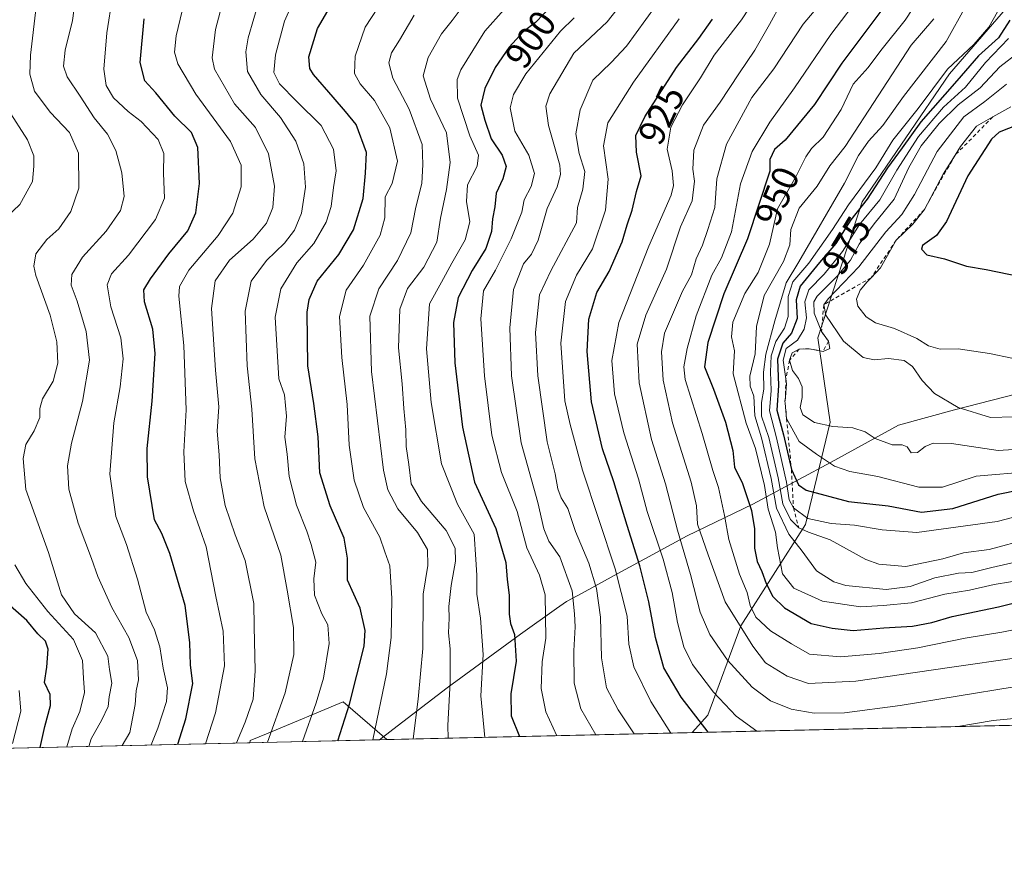
# Model space of a CAD drawing. Units: metres. Extents: x 654997 to 658457, y 4739429 to 4741820.
# Drawn here: x 656571 to 656836, y 4739429 to 4739660 of the extents above; entities that cross this region are included whole.
import ezdxf
from ezdxf.enums import TextEntityAlignment as Align

# ---------------------------------------------------------------- set-up
doc = ezdxf.new("R2010")
doc.units = ezdxf.units.M
doc.header["$MEASUREMENT"] = 0
doc.linetypes.add('DGN Style 2', pattern=[1.6480167562047852, 0.988810053722871, -0.6592067024819142])
for name, color, linetype, lineweight in [('Arbolado forestal CxS', 92, 'Continuous', 0), ('Comarca CxS', 21, 'Continuous', 0), ('Comunidad Autónoma CxS', 142, 'Continuous', 0), ('Curva de nivel maestra', 30, 'Continuous', 30), ('Curva de nivel normal', 30, 'Continuous', 0), ('Entidad de ámbito territorial', 7, 'Continuous', 0), ('Entidad de ámbito territorial CxS', 92, 'Continuous', 0), ('Escarpado lineal', 30, 'DGN Style 2', 0), ('Espacio natural protegido CxS', 121, 'Continuous', 0), ('Municipio CxS', 4, 'Continuous', 0), ('Provincia CxS', 1, 'Continuous', 0), ('Rótulo de curva de nivel directora', 7, 'Continuous', 0)]:
    doc.layers.add(name, color=color, linetype=linetype, lineweight=lineweight)
doc.styles.add('Style-Arial', font='txt')

# ---------------------------------------------------------------- blocks, each defined once
blk = doc.blocks.new('*U11')
at = {"layer": 'Arbolado forestal CxS', "color": 92, "linetype": 'Continuous', "lineweight": 0}
blk.add_polyline3d([(656862.6211000001, 4739470.064300001, 928.9299000000028), (656752.2942000005, 4739467.554300001, 922.9201999999933), (656756.5619000001, 4739472.2961, 926.7225999999937), (656765.4820999998, 4739496.318499999, 940.4351000000024), (656782.9093000004, 4739523.6527, 968.1667000000016), (656789.5264999998, 4739551.2281, 985.6374999999971), (656786.1558999997, 4739573.987500001, 982.5421999999963), (656798.1601, 4739610.6577, 971.577900000004), (656821.6763000004, 4739645.206700001, 969.3482999999978), (656846.0582999998, 4739673.4319, 975.077099999995)], dxfattribs=at)
blk.add_polyline3d([(656670.0018999996, 4739465.682, 880.5577000000048), (656633.1076999997, 4739464.842599999, 860.3945999999996), (656633.2006999999, 4739465.4155, 860.3053999999975), (656638.0207000002, 4739467.428099999, 862.5528000000049), (656658.2307000002, 4739475.866900001, 872.6598999999987)], close=True, dxfattribs=at)

msp = doc.modelspace()

# ---------------------------------------------------------------- linework, layer by layer
at = {"layer": 'Arbolado forestal CxS', "color": 92, "linetype": 'Continuous', "lineweight": 0, "extrusion": (-0.05436302377144299, -0.001236839121302278, 0.9985204714353201), "elevation": -40643.44475352055, "flags": 128}
msp.add_lwpolyline([(-4723303.16611406, 763414.1521352953), (-4723303.16611406, 763303.6331687799)], dxfattribs=at)
at = {"layer": 'Arbolado forestal CxS', "color": 92, "linetype": 'Continuous', "lineweight": 0, "extrusion": (-0.457484137590884, -0.01040804306161922, 0.8891568683265921), "elevation": -348961.7184814351, "flags": 128}
msp.add_lwpolyline([(-4723303.829224652, 680076.3052036269), (-4723303.829224652, 679983.7303194599)], dxfattribs=at)
at = {"layer": 'Arbolado forestal CxS', "color": 92, "linetype": 'Continuous', "lineweight": 0, "extrusion": (-0.4291524273569814, -0.009763764356826802, 0.9031793083320694), "elevation": -327293.6193533041, "flags": 128}
msp.add_lwpolyline([(-4723303.321946988, 690636.9438881978), (-4723303.321946988, 690430.0332057868)], dxfattribs=at)
at = {"layer": 'Arbolado forestal CxS', "color": 92, "linetype": 'Continuous', "lineweight": 0, "extrusion": (-0.4793471075789578, -0.01090588662902381, 0.8775576403248517), "elevation": -365688.2013172927, "flags": 128}
msp.add_lwpolyline([(-4723303.115801404, 671141.5896150451), (-4723303.115801403, 671099.5368245598)], dxfattribs=at)
at = {"layer": 'Arbolado forestal CxS', "color": 92, "linetype": 'Continuous', "lineweight": 0}
for points in [[(656960.1731000004, 4739772.835300001, 1027.267900000006), (656943.0856999997, 4739759.921700001, 1030.459000000003), (656936.4735000003, 4739754.9243, 1027.117499999993), (656893.3592999997, 4739717.750299999, 992.4070000000065), (656846.0582999998, 4739673.4319, 975.077099999995), (656821.6763000004, 4739645.206700001, 969.3482999999978), (656798.1601, 4739610.6577, 971.577900000004), (656786.1558999997, 4739573.987500001, 982.5421999999963), (656789.5264999998, 4739551.2281, 985.6374999999971), (656782.9093000004, 4739523.6527, 968.1667000000016), (656765.4820999998, 4739496.318499999, 940.4351000000024), (656756.5619000001, 4739472.2961, 926.7225999999937), (656752.2943000002, 4739467.554400001, 922.920299999998)], [(656960.1731000004, 4739772.835300001, 1027.267900000006), (656943.0856999997, 4739759.921700001, 1030.459000000003), (656936.4735000003, 4739754.9243, 1027.117499999993), (656893.3592999997, 4739717.750299999, 992.4070000000065), (656846.0582999998, 4739673.4319, 975.077099999995), (656821.6763000004, 4739645.206700001, 969.3482999999978), (656798.1601, 4739610.6577, 971.577900000004), (656786.1558999997, 4739573.987500001, 982.5421999999963), (656789.5264999998, 4739551.2281, 985.6374999999971), (656782.9093000004, 4739523.6527, 968.1667000000016), (656765.4820999998, 4739496.318499999, 940.4351000000024), (656756.5619000001, 4739472.2961, 926.7225999999937), (656752.2943000002, 4739467.554400001, 922.920299999998)], [(656846.0582999998, 4739673.4319, 975.077099999995), (656821.6763000004, 4739645.206700001, 969.3482999999978), (656798.1601, 4739610.6577, 971.577900000004), (656786.1558999997, 4739573.987500001, 982.5421999999963), (656789.5264999998, 4739551.2281, 985.6374999999971), (656782.9093000004, 4739523.6527, 968.1667000000016), (656765.4820999998, 4739496.318499999, 940.4351000000024), (656756.5619000001, 4739472.2961, 926.7225999999937), (656752.2942000005, 4739467.554300001, 922.9201999999933), (656670.0018999996, 4739465.682, 880.5577000000048), (656658.2307000002, 4739475.866900001, 872.6598999999987), (656638.0207000002, 4739467.428099999, 862.5528000000049), (656633.2006999999, 4739465.4155, 860.3053999999975), (656633.1076999997, 4739464.842599999, 860.3945999999996), (656446.2785999998, 4739460.592, 771.5754000000015)], [(656670.0017999997, 4739465.6821, 880.5576000000001), (656658.2307000002, 4739475.866900001, 872.6598999999987), (656638.0207000002, 4739467.428099999, 862.5528000000049), (656633.2006999999, 4739465.4155, 860.3053999999975), (656633.1078000005, 4739464.842700001, 860.3945999999996)], [(656670.0017999997, 4739465.6821, 880.5576000000001), (656658.2307000002, 4739475.866900001, 872.6598999999987), (656638.0207000002, 4739467.428099999, 862.5528000000049), (656633.2006999999, 4739465.4155, 860.3053999999975), (656633.1078000005, 4739464.842700001, 860.3945999999996)]]:
    msp.add_polyline3d(points, dxfattribs=at)
at = {"layer": 'Comarca CxS', "color": 21, "linetype": 'Continuous', "lineweight": 0, "flags": 128}
msp.add_lwpolyline([(656029.2093000001, 4739451.103200001), (655049.350001176, 4739428.809982589), (655038.5837045279, 4739906.852151993), (655030.1901405825, 4740279.540890558), (655010.9511097935, 4741133.787092006), (654997.2500011763, 4741742.139982566), (655424.0620894575, 4741751.853941085), (655482.9653382313, 4741753.194489669), (655511.1520743675, 4741753.836031863), (657325.6876193252, 4741795.133430014), (658403.7800012027, 4741819.669982566), (658405.0634999993, 4741763.943700001), (658405.7495999992, 4741734.1532), (658408.9544999995, 4741595.003799999), (658422.3193059342, 4741014.723852444), (658444.5276162303, 4740050.475533009), (658457.0600012005, 4739506.339982591), (656668.0347013248, 4739465.63724336), (656102.7143000001, 4739452.775500001), (656078.5116156043, 4739452.22483199)], close=True, dxfattribs=at)
at = {"layer": 'Comunidad Autónoma CxS', "color": 142, "linetype": 'Continuous', "lineweight": 0, "flags": 128}
msp.add_lwpolyline([(656029.2093000001, 4739451.103200001), (655049.350001176, 4739428.809982589), (655038.5837045279, 4739906.852151993), (655030.1901405825, 4740279.540890558), (655010.9511097935, 4741133.787092006), (654997.2500011763, 4741742.139982566), (655424.0620894575, 4741751.853941085), (655482.9653382313, 4741753.194489669), (655511.1520743675, 4741753.836031863), (657325.6876193252, 4741795.133430014), (658403.7800012027, 4741819.669982566), (658405.0634999993, 4741763.943700001), (658405.7495999992, 4741734.1532), (658408.9544999995, 4741595.003799999), (658422.3193059342, 4741014.723852444), (658444.5276162303, 4740050.475533009), (658457.0600012005, 4739506.339982591), (656668.0347013248, 4739465.63724336), (656102.7143000001, 4739452.775500001), (656078.5116156043, 4739452.22483199)], close=True, dxfattribs=at)
at = {"layer": 'Curva de nivel maestra', "color": 30, "linetype": 'Continuous', "lineweight": 30, "flags": 128}
for points, elevation in [([(656656.7766000006, 4739465.381300001), (656659.9500000002, 4739475.210100001), (656663.9100000003, 4739490.860099999), (656664.1699999999, 4739495.090100001), (656662.8099999997, 4739501.100099999), (656659.4600000001, 4739508.640100001), (656659.4699999997, 4739514.610099999), (656658.4900000002, 4739519.9901), (656654.7300000006, 4739528.670100001), (656652, 4739537.620100001), (656651.4800000006, 4739547.3201), (656650.3700000001, 4739556.3101), (656648.7599999999, 4739566.5001), (656648.5899999999, 4739580.9301), (656649.0599999997, 4739584.350099999), (656651.25, 4739589.2601), (656657.0800000001, 4739596.520099999), (656661.0499999998, 4739603.120100001), (656663.6299999999, 4739611.5701), (656664.2800000003, 4739618.440099999), (656664.5300000003, 4739623.940099999), (656661.7599999999, 4739631.5701), (656658.9199999999, 4739635.020099999), (656655.5999999996, 4739638.920100001), (656650.2199999997, 4739645.040100001), (656649.2599999999, 4739646.640100001), (656649, 4739649.7401), (656651.3700000001, 4739657.440099999), (656656.6399999997, 4739666.620100001)], 875), ([(656714.5999999996, 4739663.7301), (656710.0899999999, 4739659.0701), (656706.7699999996, 4739656.5601), (656703.0300000003, 4739652.4101), (656699.2000000002, 4739646.890100001), (656696.4800000006, 4739641.2301), (656695.3700000001, 4739636.770099999), (656696.4800000006, 4739632.6601), (656698.1699999999, 4739627.670100001), (656701.1399999997, 4739623.280099999), (656702.2000000002, 4739620.220100001), (656701.25, 4739616.840100001), (656699.54, 4739612.9801), (656699.1500000004, 4739609.3201), (656698.5300000003, 4739606.120100001), (656698.2699999996, 4739602.700099999), (656696.6699999999, 4739598.120100001), (656693.0099999999, 4739592.1601), (656689.2100000001, 4739584.870100001), (656687.9600000001, 4739578.1801), (656688.3399999999, 4739567.2601), (656690.3799999999, 4739549.9301), (656693.6699999999, 4739535.120100001), (656699.4000000004, 4739522.610099999), (656702.0999999996, 4739513.420100001), (656702.4400000004, 4739508.850099999), (656702.9800000006, 4739504.630100001), (656703.0199999996, 4739499.520099999), (656703.3899999997, 4739496.9801), (656704.4800000006, 4739493.9901), (656704.8600000005, 4739486.780099999), (656703.4900000002, 4739478.0001), (656703.5, 4739472.0601), (656705.7407999998, 4739466.495300001)], 900), ([(656804.5, 4739663.9001), (656792.6500000004, 4739648.100099999), (656785.29, 4739636.9301), (656777.4299999997, 4739627.270099999), (656774.4699999997, 4739624.780099999), (656773.2999999998, 4739622.0601), (656773.2300000006, 4739618.9301), (656767.25, 4739600.6601), (656760.9000000004, 4739585.870100001), (656756.5199999996, 4739572.720100001), (656755.6900000004, 4739566.1601), (656758.0300000003, 4739560.1501), (656761.3200000003, 4739551.2601), (656763.2599999999, 4739543.620100001), (656763.7400000002, 4739539.140100001), (656765.9299999997, 4739534.770099999), (656768.2999999998, 4739527.440099999), (656769.1399999997, 4739522.5001), (656769.1600000003, 4739517.300100001), (656769.8300000001, 4739513.670100001), (656771.1399999997, 4739510.9801), (656772.25, 4739507.7601), (656774.04, 4739504.220100001), (656777.2000000002, 4739501.220100001), (656784.4000000004, 4739496.9901), (656790.0499999998, 4739495.700099999), (656795.75, 4739495.0701), (656803.9800000006, 4739495.770099999), (656811.7400000002, 4739496.280099999), (656816.9600000001, 4739497.290100001), (656822.3799999999, 4739498.880100001), (656834.9000000004, 4739501.460100001), (656853.3799999999, 4739506.0801)], 950), ([(656613.7121000001, 4739464.4016), (656615.8499999996, 4739471.2601), (656617.7000000002, 4739480.7601), (656617.0700000003, 4739485.7601), (656616.9299999997, 4739491.8201), (656615.6600000003, 4739501.8201), (656611.5599999997, 4739515.8201), (656609.3899999997, 4739521.2401), (656607.4199999999, 4739524.940099999), (656605.4800000006, 4739536.5601), (656605.3899999997, 4739544.210100001), (656606.7599999999, 4739556.950099999), (656607.5999999996, 4739569.780099999), (656606.9800000006, 4739576.340100001), (656604.6900000004, 4739583.670100001), (656604.5199999996, 4739586.9301), (656606.29, 4739589.9301), (656611.2400000002, 4739596.670100001), (656616.3499999996, 4739602.890100001), (656618.54, 4739607.670100001), (656619.4900000002, 4739615.610099999), (656619.0499999998, 4739625.300100001), (656617.3399999999, 4739629.3301), (656612.9199999999, 4739633.8201), (656607.79, 4739640.110099999), (656604.7999999998, 4739643.300100001), (656603.54, 4739648.270099999), (656604.6399999997, 4739660.020099999)], 850), ([(656756.6668999996, 4739467.653999999), (656749.3200000003, 4739477.130100001), (656744.7300000006, 4739485.040100001), (656742.4400000004, 4739493.190099999), (656740.6799999997, 4739502.8301), (656738.2400000002, 4739512.520099999), (656734.7699999996, 4739523.390100001), (656731.2400000002, 4739535.1801), (656728.1799999997, 4739544.090100001), (656725.1500000004, 4739556.780099999), (656724.04, 4739570.360099999), (656724.5099999999, 4739579.0601), (656726.6399999997, 4739586.2601), (656729.9100000003, 4739591.9301), (656733.4400000004, 4739599.860099999), (656734.8099999997, 4739604.4901), (656736.1100000005, 4739608.450099999), (656737.3399999999, 4739613.450099999), (656738.5999999996, 4739617.720100001), (656737.2800000003, 4739624.0801), (656737.1500000004, 4739628.530099999), (656739.5999999996, 4739633.600099999), (656748.1100000005, 4739646.940099999), (656754.1399999997, 4739654.720100001), (656757.7999999998, 4739659.960100001)], 925), ([(656837.9000000004, 4739659.620100001), (656834.9000000004, 4739654.9001), (656829.5199999996, 4739650.040100001), (656823.6500000004, 4739643.270099999), (656813.9500000002, 4739632.220100001), (656808.8799999999, 4739625.270099999), (656804.9400000004, 4739619.8301), (656799.4800000006, 4739611.4101), (656795.0899999999, 4739605.8201), (656791.0899999999, 4739599.440099999), (656786.6399999997, 4739594.3201), (656781.4699999997, 4739587.950099999), (656780.3200000003, 4739584.2601), (656780.6600000003, 4739579.2601), (656779.1399999997, 4739575.2601), (656776.7400000002, 4739572.600099999), (656775.3399999999, 4739568.2601), (656775.5599999997, 4739561.1601), (656775.1399999997, 4739554.4901), (656776.9100000003, 4739547.8201), (656779.0700000003, 4739538.470100001), (656781.0199999996, 4739534.380100001), (656783.0899999999, 4739532.960100001), (656794.4600000001, 4739529.9001), (656805.1500000004, 4739528.7301), (656814.1399999997, 4739526.9801), (656822.5700000003, 4739527.9901), (656834.8200000003, 4739531.850099999), (656845.8799999999, 4739534.120100001)], 975), ([(656840.0899999999, 4739631.4001), (656835.1100000005, 4739629.420100001), (656833.0300000003, 4739627.590100001), (656826.6600000003, 4739617.670100001), (656820.9100000003, 4739605.370100001), (656818.2199999997, 4739601.600099999), (656814.4000000004, 4739598.940099999), (656814.1500000004, 4739597.960100001), (656815.5599999997, 4739596.4301), (656820.2999999998, 4739595.300100001), (656826.2599999999, 4739593.350099999), (656831.5999999996, 4739592.420100001), (656843.7400000002, 4739589.920100001)], 1000), ([(656576.6250999998, 4739463.557800001), (656577.8300000001, 4739469.200099999), (656579.3799999999, 4739474.9001), (656579.2999999998, 4739477.8201), (656577.7699999996, 4739481.040100001), (656578.3600000005, 4739485.2401), (656578.7599999999, 4739490.030099999), (656578.0599999997, 4739492.2401), (656576, 4739494.1801), (656573, 4739497.7501), (656567.8099999997, 4739502.350099999)], 825), ([(656613.7120000003, 4739464.4013), (656613.7121000001, 4739464.4016)], 850)]:
    msp.add_lwpolyline(points, dxfattribs=dict(at, elevation=elevation))
at = {"layer": 'Curva de nivel normal', "color": 30, "linetype": 'Continuous', "lineweight": 0, "flags": 128}
for points, elevation in [([(656577.2300000006, 4739677.870100001), (656573.9600000001, 4739650.2301), (656573.8300000001, 4739645.110099999), (656575.0800000001, 4739640.5601), (656579.2800000003, 4739634.880100001), (656584.5099999999, 4739629.370100001), (656586.9199999999, 4739623.780099999), (656587, 4739614.370100001), (656584.8799999999, 4739608.050100001), (656581.6399999997, 4739603.440099999), (656578.4299999997, 4739600.5601), (656575.4199999999, 4739596.690099999), (656574.9199999999, 4739593.350099999), (656575.4600000001, 4739590.8301), (656579.29, 4739580.1601), (656581.0999999996, 4739572.9301), (656581.3600000005, 4739567.1801), (656580.0899999999, 4739562.280099999), (656577.1900000004, 4739557.520099999), (656576.4600000001, 4739554.9101), (656576.54, 4739552.5101), (656574.9800000006, 4739548.9101), (656572.7000000002, 4739545.2601), (656572.0199999996, 4739541.460100001), (656572.6900000004, 4739533.0701), (656575.2400000002, 4739526.090100001), (656578.8200000003, 4739516.0801), (656582.3799999999, 4739504.710100001), (656585.8300000001, 4739499.550100001), (656591.4600000001, 4739494.4801), (656594.79, 4739488.140100001), (656595.2999999998, 4739484.610099999), (656595.8700000001, 4739480.9001), (656595.2300000006, 4739477.1801), (656594.9400000004, 4739474.5801), (656593.2199999997, 4739471.030099999), (656590.3499999996, 4739465.870100001), (656589.7060000002, 4739463.8553)], 835), ([(656629.4956999999, 4739464.760500001), (656631.8399999999, 4739470.380100001), (656634.04, 4739476.5701), (656634.5, 4739484.2601), (656634.2400000002, 4739496.140100001), (656634.2000000002, 4739502.390100001), (656631.8200000003, 4739513.960100001), (656629.1100000005, 4739520.9001), (656626.4100000003, 4739528.8301), (656625.0700000003, 4739536.300100001), (656624.8399999999, 4739542.420100001), (656624.3200000003, 4739548.840100001), (656624.79, 4739555.380100001), (656623.8099999997, 4739565.290100001), (656622.7400000002, 4739581.960100001), (656623.7199999997, 4739589.390100001), (656627.6200000001, 4739594.960100001), (656634, 4739600.600099999), (656637.5499999998, 4739604.9301), (656639.3099999997, 4739609.120100001), (656639.7699999996, 4739614.880100001), (656638.1100000005, 4739623.620100001), (656634.6699999999, 4739630.7301), (656628.9600000001, 4739637.110099999), (656623.5599999997, 4739646.440099999), (656622.9600000001, 4739649.4801), (656623.8600000005, 4739657.130100001), (656628.4600000001, 4739674.620100001)], 860), ([(656586.9699999997, 4739671.940099999), (656585.2699999996, 4739659.610099999), (656583.3300000001, 4739651.610099999), (656582.8700000001, 4739647.270099999), (656583.8799999999, 4739644.340100001), (656587.3799999999, 4739639.210100001), (656591.0999999996, 4739633.290100001), (656594.7199999997, 4739628.9301), (656597, 4739624.5601), (656598.6200000001, 4739618.4801), (656599.2400000002, 4739612.1601), (656598.2100000001, 4739608.360099999), (656594.3399999999, 4739602.7601), (656588.04, 4739595.790100001), (656585.1600000003, 4739591.0601), (656584.9199999999, 4739588.2301), (656586.5300000003, 4739583.890100001), (656589, 4739575.7601), (656589.8600000005, 4739567.970100001), (656588.0199999996, 4739556.8301), (656585, 4739545.6501), (656583.9500000002, 4739539.470100001), (656584.3399999999, 4739533.200099999), (656586.8600000005, 4739524.040100001), (656590.4199999999, 4739514.540100001), (656592.0999999996, 4739509.610099999), (656595.9100000003, 4739501.2601), (656600.5099999999, 4739493.2401), (656602.79, 4739486.970100001), (656603.1200000001, 4739481.7601), (656602.4800000006, 4739478.860099999), (656602.1799999997, 4739475.170100001), (656600.7800000003, 4739467.5801), (656598.6613999996, 4739464.059)], 840), ([(656739.54, 4739672.1501), (656729.4199999999, 4739659.220100001), (656720.4699999997, 4739650.7301), (656714, 4739639.800100001), (656712.8899999997, 4739636.450099999), (656713.6200000001, 4739631.220100001), (656716.6200000001, 4739620.600099999), (656716.8600000005, 4739618.0801), (656715.9299999997, 4739614.7601), (656713.2100000001, 4739608.9101), (656710.8300000001, 4739600.340100001), (656709.0199999996, 4739596.590100001), (656706.8600000005, 4739593.920100001), (656704.1699999999, 4739587.020099999), (656703.1799999997, 4739576.7301), (656703.6200000001, 4739563.800100001), (656706.2300000006, 4739545.7401), (656710.7300000006, 4739529.5701), (656712.3399999999, 4739522.5101), (656713.7000000002, 4739519.210100001), (656716.6799999997, 4739514.920100001), (656719.9800000006, 4739505.8301), (656720.6500000004, 4739499.590100001), (656720.8300000001, 4739496.100099999), (656720.4000000004, 4739489.5801), (656720.54, 4739480.9301), (656722.3600000005, 4739473.950099999), (656726.3201000001, 4739466.963400001)], 910), ([(656818.2100000001, 4739672.590100001), (656809.7699999996, 4739659.620100001), (656803.2000000002, 4739651.440099999), (656799.7300000006, 4739646.940099999), (656795.7599999999, 4739642.440099999), (656792.4699999997, 4739635.620100001), (656787.6399999997, 4739628.110099999), (656784.5, 4739625.020099999), (656782.9400000004, 4739622.800100001), (656780.29, 4739617.440099999), (656775.3200000003, 4739608.780099999), (656773.1399999997, 4739599.2601), (656770.1200000001, 4739591.600099999), (656766.5199999996, 4739585.9301), (656763.3099999997, 4739578.190099999), (656762.9199999999, 4739574.3101), (656763.6900000004, 4739570.460100001), (656763.4100000003, 4739564.3201), (656766.9100000003, 4739550.9901), (656769.4299999997, 4739544.1601), (656771.79, 4739534.200099999), (656772.8399999999, 4739527.8201), (656774.8099999997, 4739521.6501), (656775.3399999999, 4739517.350099999), (656776.6799999997, 4739510.360099999), (656779.6900000004, 4739506.530099999), (656787.4500000002, 4739502.9801), (656797.6900000004, 4739501.460100001), (656803.7599999999, 4739501.8101), (656811.4199999999, 4739502.5701), (656820.4199999999, 4739504.880100001), (656827.0899999999, 4739505.9301), (656833.7599999999, 4739507.5001), (656842.5599999997, 4739508.960100001)], 955), ([(656637.8442000002, 4739464.950400001), (656642.6200000001, 4739478.2601), (656644.9199999999, 4739488.600099999), (656644.8399999999, 4739495.880100001), (656643.1600000003, 4739505.970100001), (656641.4600000001, 4739515.440099999), (656636.9299999997, 4739528.4801), (656634.4500000002, 4739541.390100001), (656633.6399999997, 4739554.780099999), (656632.3700000001, 4739566.440099999), (656631.8099999997, 4739581.210100001), (656633.5, 4739589.3301), (656637.5599999997, 4739594.8301), (656642.4600000001, 4739599.5001), (656645.1100000005, 4739603.050100001), (656647.0499999998, 4739607.6601), (656648.0999999996, 4739614.620100001), (656647.6200000001, 4739620.940099999), (656645.4600000001, 4739627.030099999), (656641.3600000005, 4739633.420100001), (656636.0599999997, 4739639.5801), (656632.4299999997, 4739645.840100001), (656632.04, 4739651.100099999), (656632.6299999999, 4739654.9101), (656637.2000000002, 4739670.600099999)], 865), ([(656647.2701000003, 4739465.164899999), (656650.9500000002, 4739475.600099999), (656652.9299999997, 4739482.2601), (656654.4500000002, 4739491.600099999), (656654.0999999996, 4739496.600099999), (656652.54, 4739499.600099999), (656650.54, 4739504.600099999), (656650.3399999999, 4739508.9901), (656650.8799999999, 4739513.520099999), (656649.6100000005, 4739518.3201), (656648.5, 4739521.920100001), (656645.6600000003, 4739528.9301), (656643.6600000003, 4739536.600099999), (656643.1200000001, 4739542.600099999), (656642.54, 4739547.2601), (656643, 4739552.9301), (656642.4199999999, 4739558.600099999), (656640.9100000003, 4739562.9101), (656639.9299999997, 4739579.5801), (656641.4400000004, 4739587.2601), (656645.75, 4739594.2601), (656650.3300000001, 4739599.420100001), (656653.6500000004, 4739605.2401), (656655.0199999996, 4739609.420100001), (656655.6600000003, 4739614.540100001), (656656.4100000003, 4739619.020099999), (656655.6900000004, 4739624.9101), (656652.3700000001, 4739631.270099999), (656645.7000000002, 4739637.800100001), (656641.1200000001, 4739642.520099999), (656639.5899999999, 4739645.520099999), (656640.0099999999, 4739650.360099999), (656642.4600000001, 4739659.370100001), (656646.9000000004, 4739669.610099999)], 870), ([(656840.4800000006, 4739487.790100001), (656821.7199999997, 4739485.120100001), (656796.4600000001, 4739481.440099999), (656783.6600000003, 4739480.840100001), (656777.9000000004, 4739482.7401), (656772.0999999996, 4739486.4101), (656768.6600000003, 4739490.9101), (656761.2000000002, 4739502.860099999), (656756.6200000001, 4739515.520099999), (656753.79, 4739523.770099999), (656753.5099999999, 4739528.700099999), (656752.04, 4739535.0801), (656746.9900000002, 4739551.130100001), (656744.5199999996, 4739562.600099999), (656744.0499999998, 4739570.2601), (656744.8300000001, 4739575.2601), (656747.3200000003, 4739580.9301), (656749.7000000002, 4739586.600099999), (656752.0999999996, 4739591.020099999), (656753.3600000005, 4739595.300100001), (656755.0999999996, 4739599.020099999), (656756.5599999997, 4739603.2401), (656758.4600000001, 4739609.190099999), (656758.9600000001, 4739616.9101), (656761.5599999997, 4739626.2401), (656768.4199999999, 4739638.8301), (656774.3099999997, 4739646.5801), (656782.2599999999, 4739658.610099999), (656791.5800000001, 4739669.7401)], 940), ([(656606.5268000001, 4739464.238), (656608.29, 4739468.7601), (656610.6100000005, 4739475.940099999), (656610.8799999999, 4739479.6601), (656609.7100000001, 4739484.940099999), (656608.8700000001, 4739490.6801), (656607.4000000004, 4739495.2601), (656605.1900000004, 4739500.0601), (656602.8300000001, 4739508.940099999), (656599.9000000004, 4739518.2601), (656597, 4739525.860099999), (656595.3300000001, 4739537.220100001), (656596.4400000004, 4739551.0801), (656598.1500000004, 4739560.8301), (656598.9699999997, 4739568.3201), (656598.2999999998, 4739573.970100001), (656595.6799999997, 4739582.360099999), (656594.6299999999, 4739588.290100001), (656595.79, 4739591.2601), (656600.4199999999, 4739596.340100001), (656607.7199999997, 4739605.890100001), (656610.0999999996, 4739611.670100001), (656609.8600000005, 4739618.450099999), (656609.9400000004, 4739623.6801), (656608.3799999999, 4739627.5001), (656603.8499999996, 4739632.350099999), (656600.3399999999, 4739635.0701), (656596.3899999997, 4739638.7301), (656594.3600000005, 4739642.0101), (656593.79, 4739646.460100001), (656594.54, 4739656.270099999), (656596.0700000003, 4739666.050100001)], 845), ([(656769.7300000006, 4739666.140100001), (656765.5999999996, 4739659.7301), (656758.2400000002, 4739650.270099999), (656754.54, 4739644.1501), (656749.6799999997, 4739636.790100001), (656746.5999999996, 4739630.800100001), (656745.5800000001, 4739624.870100001), (656746.9000000004, 4739619.0601), (656747.2800000003, 4739615.120100001), (656746.6799999997, 4739612.5001), (656740.6100000005, 4739598.7401), (656732.5499999998, 4739578.1601), (656730.6500000004, 4739567.860099999), (656731.4000000004, 4739558.9101), (656733.8899999997, 4739548.4001), (656737.8399999999, 4739535.9801), (656740.1500000004, 4739527.1801), (656744.4900000002, 4739514.360099999), (656746.9600000001, 4739505.3201), (656748.3899999997, 4739497.210100001), (656750.0999999996, 4739490.670100001), (656752.4100000003, 4739485.960100001), (656758.04, 4739478.470100001), (656764.1900000004, 4739472.030099999), (656769.7828000003, 4739467.952299999)], 930), ([(656867.4199999999, 4739500.950099999), (656835.7599999999, 4739494.6501), (656825.9400000004, 4739493.040100001), (656813.1399999997, 4739490.4001), (656802.7100000001, 4739488.880100001), (656792.2699999996, 4739488.0001), (656783.9800000006, 4739488.720100001), (656779.1100000005, 4739491.520099999), (656773.4600000001, 4739495.0101), (656769.5, 4739498.690099999), (656767.9699999997, 4739501.8101), (656767.1699999999, 4739505.300100001), (656765.0999999996, 4739510.3201), (656762.25, 4739519.640100001), (656761.0700000003, 4739526.120100001), (656759.4100000003, 4739533.640100001), (656757.9000000004, 4739538.2601), (656754.9800000006, 4739548.2301), (656750.4000000004, 4739562.780099999), (656750.0700000003, 4739566.1801), (656751.0199999996, 4739571.120100001), (656753.4299999997, 4739579.9001), (656757.5899999999, 4739590.9301), (656760.2000000002, 4739595.600099999), (656762.9299999997, 4739602.620100001), (656765.3600000005, 4739615.530099999), (656768.5199999996, 4739624.2501), (656773.2800000003, 4739632.1501), (656779.9299999997, 4739641.420100001), (656789.6799999997, 4739655.7601), (656798.5499999998, 4739667.590100001)], 945), ([(656836.6399999997, 4739665.5001), (656832.3200000003, 4739657.8101), (656828.2300000006, 4739653.0601), (656821.1200000001, 4739646.4901), (656813.2800000003, 4739635.8301), (656806.4400000004, 4739627.300100001), (656801.8600000005, 4739619.860099999), (656794.4299999997, 4739609.880100001), (656790.1100000005, 4739603.190099999), (656783.7999999998, 4739594.1801), (656779.4600000001, 4739589.0701), (656778.1799999997, 4739585.170100001), (656778.1799999997, 4739579.7401), (656777.2199999997, 4739576.600099999), (656774.8899999997, 4739572.9901), (656773.5999999996, 4739569.1601), (656773.4299999997, 4739564.8101), (656773.6500000004, 4739559.790100001), (656773.1600000003, 4739554.340100001), (656775.0700000003, 4739547.050100001), (656777.7100000001, 4739535.110099999), (656778.4500000002, 4739530.360099999), (656779.6200000001, 4739528.1601), (656783.54, 4739525.300100001), (656789.7999999998, 4739523.970100001), (656796.0700000003, 4739523.450099999), (656803.5700000003, 4739522.2301), (656812.8499999996, 4739521.5601), (656834.5, 4739524.5101), (656847.2699999996, 4739527.8201)], 970), ([(656615.4000000004, 4739664.420100001), (656613.2599999999, 4739655.450099999), (656612.8399999999, 4739651.030099999), (656613.7000000002, 4739647.9101), (656618.54, 4739639.710100001), (656627.9199999999, 4739626.940099999), (656630.8099999997, 4739620.530099999), (656630.75, 4739614.700099999), (656628.4900000002, 4739607.630100001), (656624.5599999997, 4739601.600099999), (656616.6399999997, 4739592.2601), (656614.1200000001, 4739587.8201), (656613.9199999999, 4739585.2601), (656615.29, 4739571.9301), (656615.9400000004, 4739554.590100001), (656615.29, 4739543.280099999), (656615.7100000001, 4739535.2301), (656617.9199999999, 4739527.340100001), (656621.3600000005, 4739517.6801), (656623.9600000001, 4739504.2601), (656625.9000000004, 4739494.9301), (656626.25, 4739485.600099999), (656623.8099999997, 4739472.860099999), (656621.1826, 4739464.5714)], 855), ([(656667.6299999999, 4739662.9901), (656664.2199999997, 4739657.7401), (656661.4900000002, 4739649.950099999), (656661.3099999997, 4739645.3201), (656662.8600000005, 4739642.540100001), (656666.6900000004, 4739638.0001), (656670.8499999996, 4739630.610099999), (656672.8799999999, 4739621.620100001), (656671.4900000002, 4739615.600099999), (656669.5999999996, 4739612.030099999), (656669.4800000006, 4739606.340100001), (656668.2400000002, 4739601.700099999), (656663.7199999997, 4739593.600099999), (656659.0800000001, 4739586.890100001), (656657.2599999999, 4739579.7601), (656657.8899999997, 4739568.6601), (656659.3399999999, 4739556.0001), (656659.8399999999, 4739545.030099999), (656661.2100000001, 4739535.600099999), (656663.7800000003, 4739528.280099999), (656668.1399999997, 4739520.2501), (656669.4600000001, 4739516.340100001), (656670.8399999999, 4739512.530099999), (656671.3499999996, 4739503.700099999), (656671.1699999999, 4739493.190099999), (656669.9100000003, 4739483.450099999), (656666.2440999999, 4739465.5966)], 880), ([(656691.1399999997, 4739664.290100001), (656687.6399999997, 4739659.530099999), (656684.7300000006, 4739655.940099999), (656681.1699999999, 4739649.610099999), (656679.79, 4739644.620100001), (656681.8200000003, 4739638.3201), (656686.0800000001, 4739629.2601), (656687.1299999999, 4739621.3201), (656686.1200000001, 4739613.960100001), (656684.4699999997, 4739606.3101), (656683.4800000006, 4739599.800100001), (656680, 4739593.100099999), (656675.6399999997, 4739587.300100001), (656673.5099999999, 4739581.7401), (656673.1500000004, 4739571.300100001), (656674.2000000002, 4739561.600099999), (656674.6200000001, 4739554.9301), (656675.1200000001, 4739549.2401), (656675.2300000006, 4739544.700099999), (656675.9900000002, 4739539.8301), (656676.6100000005, 4739534.620100001), (656679.3399999999, 4739529.850099999), (656686.0300000003, 4739522.100099999), (656688.4800000006, 4739517.2601), (656688.5199999996, 4739513.7601), (656687.3300000001, 4739507.2501), (656686.7400000002, 4739501.5801), (656686.7999999998, 4739498.390100001), (656686.6299999999, 4739494.450099999), (656687.1399999997, 4739490.1501), (656687.1399999997, 4739481.2601), (656686.4299999997, 4739469.5101), (656686.5615999997, 4739466.058900001)], 890), ([(656736.6542999997, 4739467.1986), (656732.4000000004, 4739473.6601), (656729.25, 4739479.6601), (656727.8700000001, 4739487.7301), (656727.5800000001, 4739498.6801), (656726.5700000003, 4739506.4101), (656724.4500000002, 4739513.290100001), (656720.9100000003, 4739521.7501), (656718.7800000003, 4739528.0001), (656717, 4739530.890100001), (656716.0999999996, 4739533.2601), (656715.4199999999, 4739537.3101), (656713.25, 4739545.9801), (656710.7300000006, 4739563.780099999), (656710.0999999996, 4739575.460100001), (656711.1900000004, 4739585.600099999), (656714.2300000006, 4739592.050100001), (656721.1500000004, 4739605.050100001), (656721.4100000003, 4739609.130100001), (656722.8600000005, 4739614.0701), (656723.3700000001, 4739618.9001), (656721.8799999999, 4739623.6801), (656720.9699999997, 4739629.040100001), (656722.1799999997, 4739635.520099999), (656725.5499999998, 4739643.5001), (656730.4800000006, 4739648.210100001), (656734.6399999997, 4739652.6501), (656742.4800000006, 4739663.4001)], 915), ([(656776.3099999997, 4739664.270099999), (656773.1299999999, 4739658.470100001), (656769.1799999997, 4739651.540100001), (656764.8700000001, 4739645.2301), (656759.8700000001, 4739637.5601), (656755.4100000003, 4739631.360099999), (656752.8099999997, 4739624.590100001), (656752.4600000001, 4739619.4801), (656752.9699999997, 4739616.2601), (656752.2999999998, 4739610.9301), (656749.2199999997, 4739603.9301), (656745.4500000002, 4739592.5601), (656739.8300000001, 4739580.140100001), (656737.5199999996, 4739572.280099999), (656738.04, 4739561.860099999), (656741.4000000004, 4739546.5701), (656745.1200000001, 4739534.620100001), (656748.3499999996, 4739522.190099999), (656751.8899999997, 4739510.1501), (656754.5199999996, 4739500.030099999), (656757.0800000001, 4739494.0101), (656761.8899999997, 4739487.0601), (656768.4900000002, 4739479.840100001), (656773.4299999997, 4739476.1601), (656779.0300000003, 4739473.920100001), (656785.1799999997, 4739472.800100001), (656793.3600000005, 4739472.9101), (656808.4199999999, 4739474.880100001), (656839.0999999996, 4739479.920100001)], 935), ([(656843.0499999998, 4739519.790100001), (656832.3300000001, 4739516.9001), (656825.4199999999, 4739516.050100001), (656819.8700000001, 4739514.4001), (656809.8799999999, 4739512.380100001), (656802.6699999999, 4739513.020099999), (656799.1399999997, 4739514.210100001), (656789.5199999996, 4739519.540100001), (656783.7000000002, 4739521.620100001), (656781.04, 4739522.790100001), (656778.79, 4739525.020099999), (656776.7400000002, 4739529.220100001), (656775.5300000003, 4739536.220100001), (656773, 4739547.100099999), (656771.0199999996, 4739552.850099999), (656770.9800000006, 4739556.5701), (656771.6799999997, 4739560.1501), (656771.54, 4739564.7401), (656772.2199999997, 4739569.600099999), (656774.5599999997, 4739578.600099999), (656777.6299999999, 4739588.870100001), (656781.0899999999, 4739594.520099999), (656793.4199999999, 4739615.7401), (656797.1600000003, 4739623.1601), (656799.8499999996, 4739627.050100001), (656803.7400000002, 4739631.280099999), (656809.2400000002, 4739639.110099999), (656820.7599999999, 4739653.880100001), (656826.0899999999, 4739663.420100001)], 965), ([(656677.1048999998, 4739465.843800001), (656678.4600000001, 4739476.600099999), (656679.7199999997, 4739490.2601), (656679.8399999999, 4739504.9301), (656681.04, 4739512.600099999), (656680.9600000001, 4739516.9301), (656678.2800000003, 4739521.4901), (656673, 4739527.860099999), (656670.3300000001, 4739533.040100001), (656669.1500000004, 4739538.3101), (656665.8600000005, 4739564.950099999), (656665.4000000004, 4739579.850099999), (656667.9100000003, 4739587.2401), (656672.8899999997, 4739594.850099999), (656676.5199999996, 4739602.350099999), (656677.8499999996, 4739609.280099999), (656679.4800000006, 4739615.590100001), (656679.7100000001, 4739620.7501), (656679.5899999999, 4739626.130100001), (656676.0199999996, 4739635.700099999), (656671.6100000005, 4739644.0101), (656670.5499999998, 4739648.130100001), (656671.2800000003, 4739650.9001), (656673.4100000003, 4739654.2501), (656677.3799999999, 4739661.050100001)], 885), ([(656696.4502999998, 4739466.2839), (656695.3399999999, 4739477.440099999), (656696, 4739488.640100001), (656695.2599999999, 4739498.420100001), (656694.2599999999, 4739504.880100001), (656694.3200000003, 4739510.030099999), (656694.04, 4739514.280099999), (656693.5499999998, 4739521.040100001), (656689.0599999997, 4739529.1801), (656684.7999999998, 4739540.020099999), (656681.9500000002, 4739556.5601), (656680.7599999999, 4739571.0001), (656681.5599999997, 4739583.1601), (656684.7599999999, 4739589.040100001), (656687.5300000003, 4739594.1601), (656691.1200000001, 4739600.4001), (656692.4400000004, 4739605.300100001), (656691.54, 4739610.7401), (656691.7699999996, 4739615.300100001), (656694.3399999999, 4739620.270099999), (656694.7100000001, 4739623.270099999), (656692.4400000004, 4739628.460100001), (656689.0499999998, 4739638.670100001), (656688.9400000004, 4739643.6601), (656690, 4739646.3101), (656696.4600000001, 4739656.700099999), (656701.5800000001, 4739662.460100001)], 895), ([(656715.8748000005, 4739466.7258), (656712.8899999997, 4739473.130100001), (656711.6299999999, 4739479.460100001), (656711.9199999999, 4739486.620100001), (656712.8600000005, 4739493.0001), (656712.7000000002, 4739504.690099999), (656711.1600000003, 4739509.9801), (656707.7999999998, 4739517.360099999), (656705.1900000004, 4739527.140100001), (656700.9500000002, 4739537.6601), (656698.2999999998, 4739547.800100001), (656696.3099999997, 4739563.800100001), (656695.4000000004, 4739579.100099999), (656696.0899999999, 4739586.6801), (656699.2800000003, 4739592.2601), (656703.5199999996, 4739600.6601), (656706.3700000001, 4739607.850099999), (656707.0700000003, 4739611.2401), (656708.9000000004, 4739614.790100001), (656709.8399999999, 4739618.360099999), (656708.3200000003, 4739623.2501), (656704.5599999997, 4739629.770099999), (656703.2999999998, 4739636.0601), (656704.1799999997, 4739639.640100001), (656707.5300000003, 4739645.210100001), (656716.8399999999, 4739656.6601), (656720.5, 4739660.280099999)], 905), ([(656748.8099999997, 4739660.020099999), (656736.5, 4739642.9101), (656729.6299999999, 4739632.020099999), (656728.4500000002, 4739625.790100001), (656729.7199999997, 4739616.7601), (656728.9800000006, 4739608.4001), (656725.4699999997, 4739598.0001), (656721.1699999999, 4739590.9301), (656718.2199999997, 4739583.8101), (656716.9100000003, 4739572.590100001), (656717.9600000001, 4739557.0601), (656719.4500000002, 4739550.6801), (656722.7599999999, 4739538.300100001), (656731.54, 4739511.7401), (656734.7800000003, 4739498.940099999), (656735.29, 4739491.4301), (656736.6200000001, 4739485.300100001), (656741.1699999999, 4739475.960100001), (656746.5422999999, 4739467.4235)], 920), ([(656841.7599999999, 4739514.030099999), (656833.0899999999, 4739512.0801), (656827.7400000002, 4739510.720100001), (656824.1399999997, 4739510.540100001), (656817.7400000002, 4739509.2501), (656811.0800000001, 4739506.920100001), (656804.6399999997, 4739506.1501), (656793.7199999997, 4739507.2301), (656790.5099999999, 4739508.2301), (656785.8200000003, 4739511.170100001), (656781.9400000004, 4739516.4801), (656778.3799999999, 4739521.0601), (656775.0800000001, 4739528.0801), (656773.6299999999, 4739536.110099999), (656771, 4739547.0001), (656769.1699999999, 4739553.0101), (656768.9199999999, 4739558.300100001), (656767.9900000002, 4739560.950099999), (656767.8799999999, 4739563.700099999), (656769.2599999999, 4739569.670100001), (656769.6200000001, 4739577.030099999), (656771.7300000006, 4739585.420100001), (656776.9400000004, 4739594.550100001), (656778.6500000004, 4739599.0801), (656778.9299999997, 4739603.2601), (656781.2000000002, 4739608.9301), (656786.0099999999, 4739614.880100001), (656789.4199999999, 4739620.420100001), (656793.5199999996, 4739625.5601), (656811.3799999999, 4739652.940099999), (656817.4699999997, 4739660.020099999)], 960), ([(656837.5800000001, 4739654.720100001), (656831.3899999997, 4739648.2301), (656825.9600000001, 4739641.5601), (656820.1100000005, 4739636.200099999), (656813.2999999998, 4739628.3301), (656807.4600000001, 4739619.200099999), (656802.9100000003, 4739611.2601), (656797.4400000004, 4739604.600099999), (656792.8099999997, 4739597.2601), (656787.9400000004, 4739591.210100001), (656783.7800000003, 4739586.950099999), (656782.6799999997, 4739583.7501), (656783.1100000005, 4739579.4101), (656782.5199999996, 4739576.350099999), (656780.6799999997, 4739573.390100001), (656777.6500000004, 4739571.110099999), (656776.8600000005, 4739567.960100001), (656777.5921, 4739562.953700001), (656777.79, 4739561.600099999), (656777.4397, 4739557.965), (656777.3399999999, 4739556.9301), (656777.3912000004, 4739556.376300001), (656777.7699999996, 4739552.280099999), (656781.2000000002, 4739546.050100001), (656785.8499999996, 4739542.620100001), (656790.6600000003, 4739539.390100001), (656794.79, 4739537.960100001), (656802.4100000003, 4739536.620100001), (656813.4600000001, 4739533.7601), (656819.7599999999, 4739533.710100001), (656828.8700000001, 4739536.720100001), (656843.6799999997, 4739537.940099999)], 980), ([(656840.4000000004, 4739651.040100001), (656835.2699999996, 4739647.090100001), (656829.9199999999, 4739641.4001), (656824.0199999996, 4739636.800100001), (656818.9400000004, 4739631.800100001), (656814.04, 4739625.770099999), (656810.7400000002, 4739619.970100001), (656806.7400000002, 4739611.380100001), (656801.3899999997, 4739604.770099999), (656797.2999999998, 4739599.2401), (656794.9800000006, 4739594.9301), (656791.4000000004, 4739590.600099999), (656786, 4739585.2601), (656785.1500000004, 4739583.6801), (656785.1799999997, 4739580.620100001), (656787.1799999997, 4739575.7401), (656789.0499999998, 4739573.120100001), (656789.4000000004, 4739571.140100001), (656787.6299999999, 4739570.360099999), (656783.8600000005, 4739571.0601), (656781.1600000003, 4739570.9801), (656779.2999999998, 4739569.9801), (656778.5999999996, 4739567.970100001), (656779.3700000001, 4739565.210100001), (656781.0099999999, 4739563.0101), (656781.9699999997, 4739560.780099999), (656781.9400000004, 4739557.920100001), (656781.4199999999, 4739555.1801), (656782.1200000001, 4739553.2601), (656785.3399999999, 4739551.140100001), (656790.2699999996, 4739550.100099999), (656795.6299999999, 4739549.780099999), (656798.9299999997, 4739548.6801), (656801.6799999997, 4739546.840100001), (656806.2100000001, 4739545.130100001), (656808.9199999999, 4739545.1801), (656810.2999999998, 4739544.620100001), (656811.3099999997, 4739543.020099999), (656813.0899999999, 4739543.120100001), (656815.0899999999, 4739544.6801), (656817.29, 4739545.630100001), (656822.2300000006, 4739545.530099999), (656834.7999999998, 4739543.640100001), (656847.2100000001, 4739544.4801)], 985), ([(656837.0899999999, 4739642.390100001), (656831.25, 4739637.770099999), (656825.5800000001, 4739633.640100001), (656818.3399999999, 4739624.270099999), (656812.2100000001, 4739612.640100001), (656808.8300000001, 4739607.2501), (656804.5499999998, 4739602.5801), (656797.2699999996, 4739593.140100001), (656788.9400000004, 4739584.550100001), (656787.7800000003, 4739582.940099999), (656788.3099999997, 4739580.100099999), (656793.1399999997, 4739573.0801), (656798.4199999999, 4739568.7301), (656801.4199999999, 4739568.040100001), (656805.25, 4739568.460100001), (656809.4600000001, 4739567.880100001), (656811.6799999997, 4739566.300100001), (656814.3099999997, 4739562.4801), (656817.6600000003, 4739559.040100001), (656824.0099999999, 4739555.2301), (656832.6900000004, 4739552.5101), (656838.9000000004, 4739552.670100001)], 990), ([(656838.2000000002, 4739636.270099999), (656833.3700000001, 4739633.575099999), (656828.9699999997, 4739631.120100001), (656824.6799999997, 4739625.640100001), (656823.1697000006, 4739623.240800001), (656819.9400000004, 4739618.110099999), (656814.9000000004, 4739608.600099999), (656811.8200000003, 4739604.670100001), (656807.3099999997, 4739600.340100001), (656803.0899999999, 4739592.870100001), (656800.5451999997, 4739590.191000001), (656799.4900000002, 4739589.0801), (656797.5899999999, 4739586.8201), (656796.5999999996, 4739584.460100001), (656796.9699999997, 4739582.530099999), (656799.1900000004, 4739579.6501), (656801.7199999997, 4739578.0701), (656806.8600000005, 4739576.5601), (656812.9100000003, 4739573.840100001), (656816.0099999999, 4739571.850099999), (656819.1399999997, 4739570.9801), (656824.04, 4739571.0801), (656832.4299999997, 4739569.770099999), (656844.5300000003, 4739567.2501)], 995), ([(656567.6100000005, 4739606.600099999), (656571.0800000001, 4739609.9301), (656574.5499999998, 4739616.190099999), (656574.8499999996, 4739620.300100001), (656574.8899999997, 4739623.0801), (656573.2100000001, 4739627.4001), (656567.8499999996, 4739635.640100001)], 830), ([(656583.8069000002, 4739463.721000001), (656585.25, 4739468.600099999), (656587.2800000003, 4739473.2501), (656588.5700000003, 4739478.360099999), (656588.2400000002, 4739482.210100001), (656588, 4739486.9901), (656585.5599999997, 4739492.640100001), (656578.7000000002, 4739500.2601), (656572.7199999997, 4739507.7401), (656569.7599999999, 4739512.840100001)], 830), ([(656569.1399999997, 4739464.640100001), (656571.4199999999, 4739473.3101), (656570.9400000004, 4739478.9301)], 820), ([(656823.9011000004, 4739469.183599999), (656833.4199999999, 4739470.8201), (656855.0899999999, 4739472.9001)], 930)]:
    msp.add_lwpolyline(points, dxfattribs=dict(at, elevation=elevation))
at = {"layer": 'Entidad de ámbito territorial', "color": 7, "linetype": 'Continuous', "lineweight": 0, "flags": 128}
msp.add_lwpolyline([(656668.0347013276, 4739465.637243361), (656671.6550000017, 4739468.417), (656686.2690000006, 4739479.636), (656706.069000002, 4739494.089000002), (656715.784, 4739501.028000004), (656718.4500000014, 4739502.933000001), (656722.6340000007, 4739505.200999998), (656731.2829999998, 4739509.887000003), (656750.9640000015, 4739520.652000003), (656768.695000002, 4739529.183000001), (656781.0510000008, 4739535.827000001), (656789.7529999999, 4739540.506999999), (656807.9390000004, 4739550.454000002), (656823.0370000014, 4739554.569000001), (656849.5970000019, 4739561.392000001), (656875.0029999998, 4739568.554999999), (656897.0329999997, 4739574.196000001), (656922.3250000007, 4739580.973)], dxfattribs=at)
at = {"layer": 'Entidad de ámbito territorial CxS', "color": 92, "linetype": 'Continuous', "lineweight": 0, "flags": 128}
msp.add_lwpolyline([(658457.0600012005, 4739506.339982591), (656668.0347013248, 4739465.63724336), (656671.6550000011, 4739468.416999999), (656686.2689999999, 4739479.635999999), (656706.0689999991, 4739494.089000001), (656715.7839999994, 4739501.028000002), (656718.4500000008, 4739502.933), (656722.6340000001, 4739505.200999998), (656731.2829999992, 4739509.887000001), (656750.9639999988, 4739520.652000002), (656768.6949999993, 4739529.183), (656781.0510000002, 4739535.827000001), (656789.7529999993, 4739540.506999998), (656807.9389999997, 4739550.454000001), (656823.0369999986, 4739554.569), (656849.5969999991, 4739561.392)], dxfattribs=at)
at = {"layer": 'Escarpado lineal', "color": 30, "linetype": 'DGN Style 2', "lineweight": 0}
msp.add_polyline3d([(656833.3700000001, 4739633.575099999, 993.6282999999967), (656823.1697000006, 4739623.240800001, 992.9695999999967), (656814.9000000004, 4739608.600099999, 992.6027000000032), (656807.3099999997, 4739600.340100001, 992.4670000000042), (656800.5451999997, 4739590.191000001, 991.9538999999932), (656787.7800000003, 4739582.940099999, 986.1652999999933), (656787.1799999997, 4739575.7401, 983.8368000000047), (656789.0499999998, 4739573.120100001, 985.2926000000008), (656787.6299999999, 4739570.360099999, 984.3671999999933), (656783.8600000005, 4739571.0601, 982.4578000000038), (656781.1600000003, 4739570.9801, 980.4257999999973), (656778.5999999996, 4739567.970100001, 980.2212000000001), (656777.5921, 4739562.953700001, 977.359700000001), (656777.4397, 4739557.965, 976.2611999999936), (656777.3912000004, 4739556.376300001, 975.8528999999982), (656777.7699999996, 4739552.280099999, 975.8144999999931), (656779.0700000003, 4739538.470100001, 971.4591999999976), (656779.6200000001, 4739528.1601, 966.9902000000002), (656781.04, 4739522.790100001, 964.5178000000016)], dxfattribs=at)
at = {"layer": 'Espacio natural protegido CxS', "color": 121, "linetype": 'Continuous', "lineweight": 0, "flags": 128}
msp.add_lwpolyline([(658422.3193059342, 4741014.723852444), (658444.5276162303, 4740050.475533009), (658457.0600012005, 4739506.339982591), (656668.0347013248, 4739465.63724336), (656102.7143000001, 4739452.775500001)], dxfattribs=at)
msp.add_lwpolyline([(658422.3193059342, 4741014.723852444), (658444.5276162303, 4740050.475533009), (658457.0600012005, 4739506.339982591), (656668.0347013248, 4739465.63724336), (656102.7143000001, 4739452.775500001)], dxfattribs=at)
at = {"layer": 'Municipio CxS', "color": 4, "linetype": 'Continuous', "lineweight": 0, "flags": 128}
msp.add_lwpolyline([(658457.0600012005, 4739506.339982591), (656668.0347013248, 4739465.63724336), (656102.7143000001, 4739452.775500001)], dxfattribs=at)
at = {"layer": 'Provincia CxS', "color": 1, "linetype": 'Continuous', "lineweight": 0, "flags": 128}
msp.add_lwpolyline([(656029.2093000001, 4739451.103200001), (655049.350001176, 4739428.809982589), (655038.5837045279, 4739906.852151993), (655030.1901405825, 4740279.540890558), (655010.9511097935, 4741133.787092006), (654997.2500011763, 4741742.139982566), (655424.0620894575, 4741751.853941085), (655482.9653382313, 4741753.194489669), (655511.1520743675, 4741753.836031863), (657325.6876193252, 4741795.133430014), (658403.7800012027, 4741819.669982566), (658405.0634999993, 4741763.943700001), (658405.7495999992, 4741734.1532), (658408.9544999995, 4741595.003799999), (658422.3193059342, 4741014.723852444), (658444.5276162303, 4740050.475533009), (658457.0600012005, 4739506.339982591), (656668.0347013248, 4739465.63724336), (656102.7143000001, 4739452.775500001), (656078.5116156043, 4739452.22483199)], close=True, dxfattribs=at)

# ---------------------------------------------------------------- block references
at = {"layer": 'Arbolado forestal CxS', "color": 92, "linetype": 'Continuous', "lineweight": 0}
msp.add_blockref('*U11', (0, 0), dxfattribs=at)

# ---------------------------------------------------------------- texts
at = {"layer": 'Rótulo de curva de nivel directora', "color": 7, "linetype": 'Continuous', "lineweight": 0, "style": 'Style-Arial'}
for s, rotation, p in [('900', 55.24548831241921, (656708.7720012597, 4739654.504138886)), ('925', 64.32107095758636, (656744.0401295333, 4739634.094204823)), ('950', 67.09515982055466, (656775.1896659435, 4739612.220596363)), ('975', 58.68686740261712, (656793.8734434622, 4739598.931021541))]:
    msp.add_text(s, height=7.000000000000002, rotation=rotation, dxfattribs=at).set_placement(p, align=Align.MIDDLE_CENTER)

doc.saveas('drawing.dxf')
